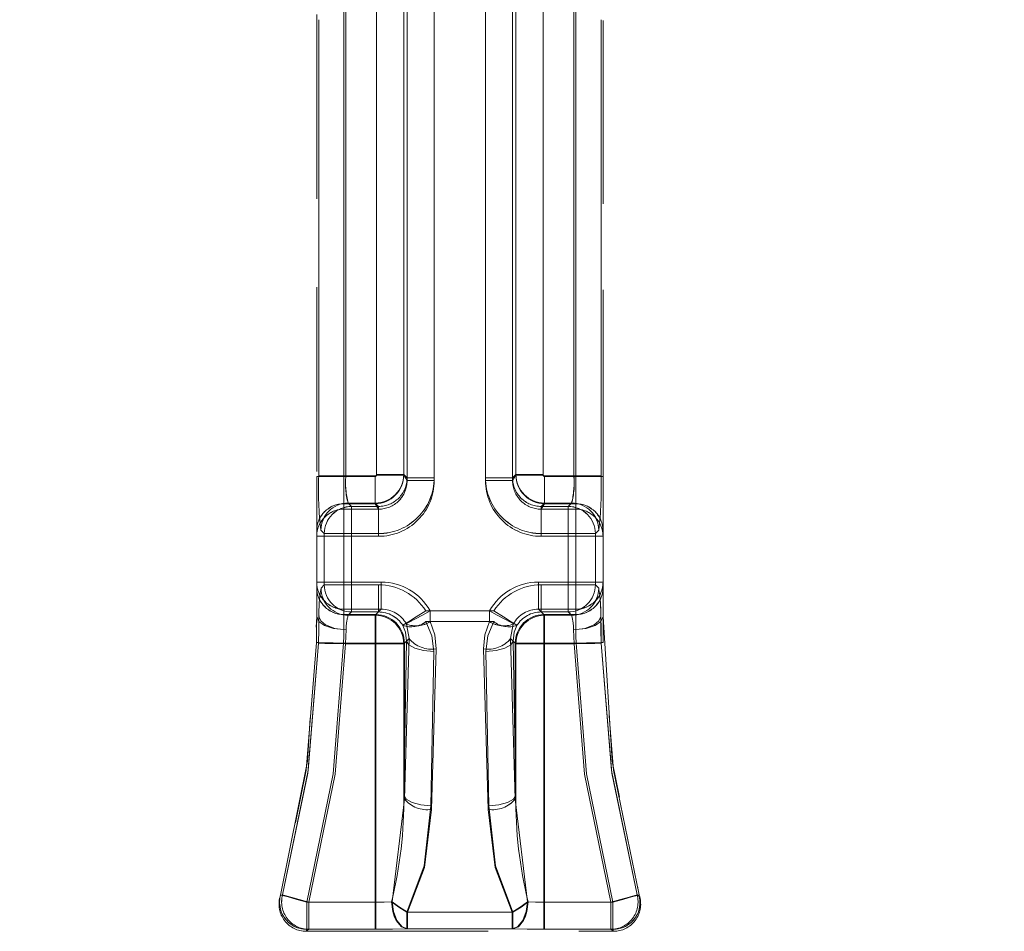
# Model space of a CAD drawing. Units: millimetres. Extents: x 0 to 507, y -3 to 297.
# Drawn here: x 208 to 215, y 249 to 256 of the extents above; entities that cross this region are included whole.
import ezdxf

# ---------------------------------------------------------------- set-up
doc = ezdxf.new("R2010")
doc.units = ezdxf.units.MM
doc.linetypes.add('HIDDEN', pattern=[1.905, 1.27, -0.635])
doc.linetypes.add('PHANTOM', pattern=[12.7, 6.35, -1.27, 1.27, -1.27, 1.27, -1.27])
doc.layers.add('FORMAT', color=7, linetype='Continuous')
doc.styles.add('SLDTEXTSTYLE3', font='TXT', dxfattribs={"width": 0.75})
doc.dimstyles.new('SLDDIMSTYLE0', dxfattribs={"dimtxt": 3, "dimasz": 3, "dimexe": 0, "dimexo": 0.0625, "dimgap": 0.75, "dimtad": 2, "dimlfac": 5, "dimrnd": 1e-09, "dimzin": 12, "dimdsep": 46, "dimtxsty": 'SLDTEXTSTYLE3', "dimsah": 1, "dimcen": 0.09, "dimadec": 0, "dimazin": 3, "dimtfac": 1, "dimtofl": 0, "dimtmove": 0, "dimatfit": 3, "dimfxl": 0, "dimfrac": 2, "dimtolj": 1, "dimtzin": 12, "dimarcsym": 0})

# ---------------------------------------------------------------- blocks, each defined once
blk = doc.blocks.new('_D_11')
at = {"layer": 'FORMAT'}
for p, q in [((60.9116, 251.8815), (60.9116, 276.1334)), ((260.9116, 258.4621), (260.9116, 276.1334)), ((60.9116, 275.1334), (260.9116, 275.1334))]:
    blk.add_line(p, q, dxfattribs=at)
for points in [[(60.9116, 275.1334), (63.9116, 274.3834), (63.9116, 275.8834)], [(260.9116, 275.1334), (257.9116, 275.8834), (257.9116, 274.3834)]]:
    blk.add_solid(points, dxfattribs=at)
at = {"layer": 'FORMAT', "insert": (154.7406, 279.0006, 0.02), "char_height": 3, "attachment_point": 1, "style": 'SLDTEXTSTYLE3'}
blk.add_mtext('1000', dxfattribs=at)

msp = doc.modelspace()

# ---------------------------------------------------------------- linework, layer by layer
at = {"color": 7, "linetype": 'PHANTOM', "lineweight": 0}
for p, q in [((210.4429, 257.9849), (210.4429, 252.493)), ((210.4429, 252.5118), (210.4429, 257.9849)), ((210.443, 252.5118), (210.443, 257.9849)), ((210.443, 257.9849), (210.443, 252.493)), ((210.6327, 252.493), (210.6327, 257.9849)), ((210.6327, 252.5118), (210.6327, 257.9849)), ((210.6328, 257.9849), (210.6328, 252.5118)), ((210.6328, 257.9849), (210.6328, 252.493)), ((210.9904, 257.9849), (210.9904, 252.493)), ((210.9904, 257.9849), (210.9904, 252.5118)), ((210.9904, 252.5118), (210.9904, 257.9849)), ((210.9904, 252.493), (210.9904, 257.9849)), ((211.1802, 257.9849), (211.1802, 252.493)), ((211.1802, 252.5118), (211.1802, 257.9849)), ((211.1803, 252.5118), (211.1803, 257.9849)), ((211.1803, 257.9849), (211.1803, 252.493)), ((210.2297, 252.5305), (210.2297, 257.9136)), ((210.2297, 252.5352), (210.2297, 257.9136)), ((210.2297, 252.5352), (210.2297, 257.9136)), ((210.2297, 252.5305), (210.2297, 257.9136)), ((210.4195, 252.5305), (210.4195, 257.9136)), ((210.4195, 257.9136), (210.4195, 252.5352)), ((210.4196, 257.9136), (210.4196, 252.5352)), ((210.4196, 252.5305), (210.4196, 257.9136)), ((211.2036, 252.5305), (211.2036, 257.9136)), ((211.2036, 257.9136), (211.2036, 252.5352)), ((211.2037, 257.9136), (211.2037, 252.5352)), ((211.2037, 252.5305), (211.2037, 257.9136)), ((211.3934, 252.5305), (211.3934, 257.9136)), ((211.3934, 252.5352), (211.3934, 257.9136)), ((211.3935, 252.5352), (211.3935, 257.9136)), ((211.3935, 252.5305), (211.3935, 257.9136)), ((210.0016, 255.9833), (210.0016, 252.5205)), ((210.0016, 255.9833), (210.0016, 252.5205)), ((210.0153, 255.9833), (210.0153, 252.5252)), ((210.0153, 255.9833), (210.0153, 252.5252)), ((211.6078, 255.9833), (211.6078, 252.5252)), ((211.6079, 255.9833), (211.6079, 252.5252)), ((211.6216, 255.9833), (211.6216, 252.5205)), ((211.6216, 255.9833), (211.6216, 252.5205)), ((209.8255, 252.5252), (209.8255, 255.7112)), ((209.8255, 252.5252), (209.8255, 255.7112)), ((211.7977, 252.5252), (211.7977, 255.7112)), ((211.7977, 252.5252), (211.7977, 255.7112)), ((210.0016, 252.5205), (209.8116, 252.5205)), ((209.8116, 252.5205), (210.0016, 252.5205)), ((210.0153, 252.5252), (209.8255, 252.5252)), ((209.8255, 252.5252), (210.0153, 252.5252)), ((210.0016, 252.331), (210.0016, 252.5205)), ((210.0016, 252.5205), (210.2197, 252.5205)), ((210.0016, 252.5205), (210.0016, 252.331)), ((210.0016, 252.5205), (210.2198, 252.5205)), ((210.0153, 252.5252), (210.2197, 252.5252)), ((210.0153, 252.5252), (210.2197, 252.5252)), ((210.2197, 252.3354), (210.2197, 252.5252)), ((210.2197, 252.5252), (210.2197, 252.3354)), ((210.2197, 252.5205), (210.2197, 252.331)), ((210.2198, 252.331), (210.2198, 252.5205)), ((210.2297, 252.5352), (210.4195, 252.5352)), ((210.4196, 252.5352), (210.2297, 252.5352)), ((210.4195, 252.5305), (210.2297, 252.5305)), ((210.2297, 252.5305), (210.4196, 252.5305)), ((210.4195, 252.5352), (210.4429, 252.5118)), ((210.4429, 252.493), (210.4195, 252.5305)), ((210.4196, 252.5352), (210.443, 252.5118)), ((210.443, 252.493), (210.4196, 252.5305)), ((210.6327, 252.5118), (210.4429, 252.5118)), ((210.6327, 252.493), (210.4429, 252.493)), ((210.443, 252.5118), (210.6328, 252.5118)), ((210.6328, 252.493), (210.443, 252.493)), ((211.1802, 252.5118), (210.9904, 252.5118)), ((210.9904, 252.5118), (211.1803, 252.5118)), ((210.9904, 252.493), (211.1802, 252.493)), ((210.9904, 252.493), (211.1803, 252.493)), ((211.2036, 252.5352), (211.1802, 252.5118)), ((211.1802, 252.493), (211.2036, 252.5305)), ((211.2037, 252.5352), (211.1803, 252.5118)), ((211.1803, 252.493), (211.2037, 252.5305)), ((211.2036, 252.5352), (211.3934, 252.5352)), ((211.3934, 252.5305), (211.2036, 252.5305)), ((211.3935, 252.5352), (211.2037, 252.5352)), ((211.2037, 252.5305), (211.3935, 252.5305)), ((211.6078, 252.5252), (211.4034, 252.5252)), ((211.4034, 252.5252), (211.4034, 252.3354)), ((211.4034, 252.331), (211.4034, 252.5205)), ((211.6216, 252.5205), (211.4034, 252.5205)), ((211.4035, 252.3354), (211.4035, 252.5252)), ((211.6079, 252.5252), (211.4035, 252.5252)), ((211.6216, 252.5205), (211.4035, 252.5205)), ((211.4035, 252.5205), (211.4035, 252.331)), ((211.7977, 252.5252), (211.6078, 252.5252)), ((211.6079, 252.5252), (211.7977, 252.5252)), ((211.6216, 252.5205), (211.6216, 252.331)), ((211.8116, 252.5205), (211.6216, 252.5205)), ((211.6216, 252.5205), (211.8116, 252.5205)), ((211.6216, 252.331), (211.6216, 252.5205)), ((210.0016, 252.2928), (210.0016, 252.331)), ((210.0016, 252.331), (210.2197, 252.331)), ((210.0016, 252.2928), (210.0016, 252.331)), ((210.0016, 252.331), (210.2198, 252.331)), ((210.0016, 252.2928), (210.0016, 252.1032)), ((210.2436, 252.2928), (210.0016, 252.2928)), ((210.0016, 252.1032), (210.0016, 252.2928)), ((210.0016, 252.2928), (210.2436, 252.2928)), ((210.0311, 252.3354), (210.0546, 252.312)), ((210.0311, 252.3354), (210.2197, 252.3354)), ((210.0546, 252.312), (210.0312, 252.3354)), ((210.2197, 252.3354), (210.0312, 252.3354)), ((210.0546, 252.1222), (210.0546, 252.312)), ((210.0546, 252.312), (210.2431, 252.312)), ((210.2432, 252.312), (210.0546, 252.312)), ((210.0546, 252.312), (210.0546, 252.1222)), ((210.2197, 252.3354), (210.2431, 252.312)), ((210.2432, 252.312), (210.2197, 252.3354)), ((210.2436, 252.2928), (210.2197, 252.331)), ((210.2198, 252.331), (210.2436, 252.2928)), ((210.2431, 252.1222), (210.2431, 252.312)), ((210.2432, 252.1222), (210.2432, 252.312)), ((210.2436, 252.2928), (210.2436, 252.1032)), ((210.2436, 252.2928), (210.2436, 252.1032)), ((211.4034, 252.331), (211.3796, 252.2928)), ((211.3796, 252.2928), (211.4035, 252.331)), ((211.6216, 252.2928), (211.3796, 252.2928)), ((211.3796, 252.2928), (211.3796, 252.1032)), ((211.3796, 252.2928), (211.3796, 252.1032)), ((211.3796, 252.2928), (211.6216, 252.2928)), ((211.38, 252.312), (211.4034, 252.3354)), ((211.38, 252.312), (211.5686, 252.312)), ((211.38, 252.1222), (211.38, 252.312)), ((211.4035, 252.3354), (211.3801, 252.312)), ((211.3801, 252.1222), (211.3801, 252.312)), ((211.5686, 252.312), (211.3801, 252.312)), ((211.4034, 252.3354), (211.592, 252.3354)), ((211.6216, 252.331), (211.4034, 252.331)), ((211.592, 252.3354), (211.4035, 252.3354)), ((211.6216, 252.331), (211.4035, 252.331)), ((211.5686, 252.312), (211.592, 252.3354)), ((211.592, 252.3354), (211.5686, 252.312)), ((211.5686, 252.312), (211.5686, 252.1222)), ((211.5686, 252.1222), (211.5686, 252.312)), ((211.6216, 252.2928), (211.6216, 252.331)), ((211.6216, 252.2928), (211.6216, 252.331)), ((211.6216, 252.1032), (211.6216, 252.2928)), ((211.6216, 252.2928), (211.6216, 252.1032)), ((210.0016, 252.1032), (209.8116, 252.1032)), ((209.8116, 252.1032), (210.0016, 252.1032)), ((209.8648, 252.1222), (209.8413, 252.1456)), ((209.8648, 252.1222), (209.8414, 252.1456)), ((209.8648, 252.1222), (210.0546, 252.1222)), ((209.8648, 251.7645), (209.8648, 252.1222)), ((210.0546, 252.1222), (209.8648, 252.1222)), ((209.8648, 251.7645), (209.8648, 252.1222)), ((210.0016, 251.7834), (210.0016, 252.1032)), ((210.0016, 252.1032), (210.2436, 252.1032)), ((210.0016, 252.1032), (210.0016, 251.7834)), ((210.2436, 252.1032), (210.0016, 252.1032)), ((210.0546, 251.7645), (210.0546, 252.1222)), ((210.0546, 252.1222), (210.2431, 252.1222)), ((210.0546, 252.1222), (210.0546, 251.7645)), ((210.2432, 252.1222), (210.0546, 252.1222)), ((211.3796, 252.1032), (211.6216, 252.1032)), ((211.6216, 252.1032), (211.3796, 252.1032)), ((211.38, 252.1222), (211.5686, 252.1222)), ((211.5686, 252.1222), (211.3801, 252.1222)), ((211.5686, 252.1222), (211.7584, 252.1222)), ((211.5686, 252.1222), (211.5686, 251.7645)), ((211.5686, 251.7645), (211.5686, 252.1222)), ((211.7584, 252.1222), (211.5686, 252.1222)), ((211.6216, 252.1032), (211.6216, 251.7834)), ((211.8116, 252.1032), (211.6216, 252.1032)), ((211.6216, 251.7834), (211.6216, 252.1032)), ((211.6216, 252.1032), (211.8116, 252.1032)), ((211.7584, 252.1222), (211.7818, 252.1456)), ((211.7584, 252.1222), (211.7819, 252.1456)), ((211.7584, 251.7645), (211.7584, 252.1222)), ((211.7584, 251.7645), (211.7584, 252.1222)), ((209.8116, 251.7834), (210.0016, 251.7834)), ((210.0016, 251.7834), (209.8116, 251.7834)), ((209.8417, 251.7415), (209.8648, 251.7645)), ((209.8418, 251.7415), (209.8648, 251.7645)), ((210.0546, 251.7645), (209.8648, 251.7645)), ((209.8648, 251.7645), (210.0546, 251.7645)), ((210.2626, 251.7834), (210.0016, 251.7834)), ((210.0016, 251.7834), (210.0016, 251.5939)), ((210.0016, 251.5939), (210.0016, 251.7834)), ((210.0016, 251.7834), (210.2627, 251.7834)), ((210.0546, 251.5747), (210.0546, 251.7645)), ((210.2431, 251.7645), (210.0546, 251.7645)), ((210.0546, 251.7645), (210.2432, 251.7645)), ((210.0546, 251.7645), (210.0546, 251.5747)), ((210.2431, 251.7645), (210.2431, 251.5747)), ((210.2432, 251.5747), (210.2432, 251.7645)), ((210.2626, 251.5939), (210.2626, 251.7834)), ((210.2627, 251.7834), (210.2627, 251.5939)), ((211.6216, 251.7834), (211.3605, 251.7834)), ((211.3605, 251.7834), (211.3605, 251.5939)), ((211.3606, 251.5939), (211.3606, 251.7834)), ((211.3606, 251.7834), (211.6216, 251.7834)), ((211.38, 251.5747), (211.38, 251.7645)), ((211.5686, 251.7645), (211.38, 251.7645)), ((211.3801, 251.7645), (211.5686, 251.7645)), ((211.3801, 251.7645), (211.3801, 251.5747)), ((211.5686, 251.7645), (211.5686, 251.5747)), ((211.7584, 251.7645), (211.5686, 251.7645)), ((211.5686, 251.5747), (211.5686, 251.7645)), ((211.5686, 251.7645), (211.7584, 251.7645)), ((211.6216, 251.5939), (211.6216, 251.7834)), ((211.6216, 251.7834), (211.8116, 251.7834)), ((211.8116, 251.7834), (211.6216, 251.7834)), ((211.6216, 251.7834), (211.6216, 251.5939)), ((211.7814, 251.7415), (211.7584, 251.7645)), ((211.7814, 251.7415), (211.7584, 251.7645)), ((210.0016, 251.5939), (210.2626, 251.5939)), ((210.0016, 251.5563), (210.0016, 251.5939)), ((210.0016, 251.5939), (210.0016, 251.5563)), ((210.0016, 251.5939), (210.2627, 251.5939)), ((210.0016, 251.5563), (210.2251, 251.5563)), ((210.0016, 251.4525), (210.0016, 251.5563)), ((210.0016, 251.5563), (210.0016, 251.4525)), ((210.2251, 251.5563), (210.0016, 251.5563)), ((210.0546, 251.5747), (210.0316, 251.5517)), ((210.0316, 251.5517), (210.0546, 251.5747)), ((210.2201, 251.5517), (210.0316, 251.5517)), ((210.0316, 251.5517), (210.2202, 251.5517)), ((210.2431, 251.5747), (210.0546, 251.5747)), ((210.0546, 251.5747), (210.2432, 251.5747)), ((210.2201, 251.5517), (210.2431, 251.5747)), ((210.2201, 251.3519), (210.2201, 251.5517)), ((210.2202, 251.5517), (210.2432, 251.5747)), ((210.2202, 251.5517), (210.2202, 251.3519)), ((210.2626, 251.5939), (210.2251, 251.5563)), ((210.2627, 251.5939), (210.2251, 251.5563)), ((210.2251, 251.5563), (210.2251, 251.3568)), ((210.2251, 251.3568), (210.2251, 251.5563)), ((211.0501, 251.5823), (210.573, 251.5823)), ((210.5731, 251.5823), (211.0502, 251.5823)), ((211.0197, 251.5823), (210.6034, 251.5823)), ((210.6034, 251.5823), (210.605, 251.5073)), ((210.6051, 251.5073), (210.6035, 251.5823)), ((210.6035, 251.5823), (211.0197, 251.5823)), ((211.0181, 251.5073), (211.0197, 251.5823)), ((211.6216, 251.5939), (211.3605, 251.5939)), ((211.3605, 251.5939), (211.3981, 251.5563)), ((211.3606, 251.5939), (211.3981, 251.5563)), ((211.6216, 251.5939), (211.3606, 251.5939)), ((211.403, 251.5517), (211.38, 251.5747)), ((211.5686, 251.5747), (211.38, 251.5747)), ((211.3801, 251.5747), (211.5686, 251.5747)), ((211.4031, 251.5517), (211.3801, 251.5747)), ((211.3981, 251.5563), (211.6216, 251.5563)), ((211.3981, 251.3568), (211.3981, 251.5563)), ((211.3981, 251.5563), (211.3981, 251.3568)), ((211.6216, 251.5563), (211.3981, 251.5563)), ((211.403, 251.5517), (211.403, 251.3519)), ((211.5916, 251.5517), (211.403, 251.5517)), ((211.4031, 251.5517), (211.5916, 251.5517)), ((211.4031, 251.3519), (211.4031, 251.5517)), ((211.5916, 251.5517), (211.5686, 251.5747)), ((211.5686, 251.5747), (211.5916, 251.5517)), ((211.6216, 251.5939), (211.6216, 251.5563)), ((211.6216, 251.5563), (211.6216, 251.5939)), ((211.6216, 251.5563), (211.6216, 251.4525)), ((211.6216, 251.4525), (211.6216, 251.5563)), ((210.4134, 251.4798), (210.4124, 251.4814)), ((210.4134, 251.4798), (210.4125, 251.4814)), ((210.4377, 251.4911), (210.4385, 251.4895)), ((210.4386, 251.4895), (210.4378, 251.4911)), ((210.4385, 251.4895), (210.4567, 251.3889)), ((210.4567, 251.3889), (210.4386, 251.4895)), ((211.0483, 251.5073), (210.5749, 251.5073)), ((210.5749, 251.5073), (211.0483, 251.5073)), ((210.605, 251.5073), (211.0181, 251.5073)), ((211.0182, 251.5073), (210.6051, 251.5073)), ((211.1665, 251.3889), (211.1846, 251.4895)), ((211.1847, 251.4895), (211.1665, 251.3889)), ((211.1846, 251.4895), (211.1854, 251.4911)), ((211.1854, 251.4911), (211.1847, 251.4895)), ((211.2098, 251.4798), (211.2107, 251.4814)), ((211.2098, 251.4798), (211.2107, 251.4814)), ((210.2251, 251.3568), (209.9994, 251.3568)), ((209.9995, 251.3568), (210.2251, 251.3568)), ((210.2201, 251.3519), (210.013, 251.3519)), ((210.2202, 251.3519), (210.0131, 251.3519)), ((210.2201, 249.547), (210.2201, 251.3519)), ((210.4199, 251.3519), (210.2201, 251.3519)), ((210.42, 251.3519), (210.2202, 251.3519)), ((210.2202, 249.547), (210.2202, 251.3519)), ((210.4246, 251.3568), (210.2251, 251.3568)), ((210.2251, 249.547), (210.2251, 251.3568)), ((210.2251, 251.3568), (210.2251, 249.547)), ((210.4246, 251.3568), (210.2251, 251.3568)), ((210.4199, 250.2924), (210.4392, 251.3711)), ((210.4199, 251.3519), (210.4392, 251.3711)), ((210.4199, 250.2924), (210.4199, 251.3519)), ((210.4392, 251.3711), (210.42, 250.2924)), ((210.4392, 251.3711), (210.42, 251.3519)), ((210.42, 251.3519), (210.42, 250.2924)), ((210.4567, 251.3889), (210.4246, 250.2675)), ((210.4567, 251.3889), (210.4246, 251.3568)), ((210.4246, 250.2675), (210.4567, 251.3889)), ((210.4246, 251.3568), (210.4567, 251.3889)), ((210.4246, 250.2675), (210.4246, 251.3568)), ((210.4246, 250.2675), (210.4246, 251.3568)), ((211.1986, 250.2675), (211.1665, 251.3889)), ((211.1986, 251.3568), (211.1665, 251.3889)), ((211.1665, 251.3889), (211.1986, 250.2675)), ((211.1665, 251.3889), (211.1986, 251.3568)), ((211.1839, 251.3711), (211.2032, 250.2924)), ((211.1839, 251.3711), (211.2032, 251.3519)), ((211.2033, 250.2924), (211.184, 251.3711)), ((211.2033, 251.3519), (211.184, 251.3711)), ((211.1986, 250.2675), (211.1986, 251.3568)), ((211.1986, 251.3568), (211.3981, 251.3568)), ((211.1986, 251.3568), (211.3981, 251.3568)), ((211.1986, 250.2675), (211.1986, 251.3568)), ((211.2032, 251.3519), (211.403, 251.3519)), ((211.2032, 251.3519), (211.2032, 250.2924)), ((211.2033, 250.2924), (211.2033, 251.3519)), ((211.2033, 251.3519), (211.4031, 251.3519)), ((211.3981, 251.3568), (211.3981, 249.547)), ((211.6237, 251.3568), (211.3981, 251.3568)), ((211.3981, 249.547), (211.3981, 251.3568)), ((211.3981, 251.3568), (211.6237, 251.3568)), ((211.403, 249.547), (211.403, 251.3519)), ((211.403, 251.3519), (211.6101, 251.3519)), ((211.4031, 249.547), (211.4031, 251.3519)), ((211.4031, 251.3519), (211.6101, 251.3519)), ((210.629, 251.2992), (210.6097, 250.2205)), ((210.6098, 250.2205), (210.6291, 251.2992)), ((210.6141, 250.1956), (210.6462, 251.317)), ((210.6463, 251.317), (210.6142, 250.1956)), ((210.9769, 251.317), (211.009, 250.1956)), ((211.0091, 250.1956), (210.977, 251.317)), ((211.0134, 250.2205), (210.9941, 251.2992)), ((210.9942, 251.2992), (211.0135, 250.2205)), ((210.4246, 250.2675), (210.3389, 249.5501)), ((210.4246, 250.2675), (210.3389, 249.5501)), ((211.1986, 250.2675), (211.2843, 249.5501)), ((211.1986, 250.2675), (211.2843, 249.5501)), ((209.7421, 249.547), (210.2251, 249.547)), ((209.7421, 249.3572), (209.7421, 249.547)), ((209.7422, 249.547), (209.7422, 249.3572)), ((209.7422, 249.547), (210.2251, 249.547)), ((209.7564, 249.547), (209.7564, 249.3572)), ((209.7564, 249.547), (210.2201, 249.547)), ((209.7565, 249.547), (210.2202, 249.547)), ((209.7565, 249.547), (209.7565, 249.3572)), ((210.2201, 249.547), (210.2201, 249.3572)), ((210.2202, 249.3572), (210.2202, 249.547)), ((210.2251, 249.3572), (210.2251, 249.547)), ((210.2251, 249.547), (210.2251, 249.3572)), ((211.3981, 249.547), (211.3981, 249.3572)), ((211.881, 249.547), (211.3981, 249.547)), ((211.3981, 249.3572), (211.3981, 249.547)), ((211.881, 249.547), (211.3981, 249.547)), ((211.403, 249.3572), (211.403, 249.547)), ((211.8667, 249.547), (211.403, 249.547)), ((211.4031, 249.547), (211.4031, 249.3572)), ((211.8668, 249.547), (211.4031, 249.547)), ((211.8667, 249.547), (211.8667, 249.3572)), ((211.8668, 249.547), (211.8668, 249.3572)), ((211.881, 249.547), (211.881, 249.3572)), ((211.881, 249.3572), (211.881, 249.547)), ((212.0678, 249.5845), (212.0496, 249.5978)), ((210.442, 249.3603), (210.442, 249.4781)), ((210.442, 249.4781), (211.1811, 249.4781)), ((211.1812, 249.4781), (210.4421, 249.4781)), ((210.4421, 249.4781), (210.4421, 249.3603)), ((211.1761, 249.4781), (210.447, 249.4781)), ((210.447, 249.4781), (210.447, 249.3603)), ((210.447, 249.3603), (210.447, 249.4781)), ((210.447, 249.4781), (211.1762, 249.4781)), ((211.1761, 249.3603), (211.1761, 249.4781)), ((211.1762, 249.4781), (211.1762, 249.3603)), ((211.1811, 249.4781), (211.1811, 249.3603)), ((211.1812, 249.3603), (211.1812, 249.4781)), ((209.7381, 249.3433), (209.7564, 249.3572)), ((209.7565, 249.3572), (209.7381, 249.3433)), ((209.7383, 249.3433), (209.7421, 249.3572)), ((210.2251, 249.3572), (209.7421, 249.3572)), ((209.7422, 249.3572), (210.2251, 249.3572)), ((209.7564, 249.3572), (210.2201, 249.3572)), ((210.2202, 249.3572), (209.7565, 249.3572)), ((210.442, 249.3603), (211.1811, 249.3603)), ((211.1812, 249.3603), (210.4421, 249.3603)), ((210.447, 249.3603), (211.1761, 249.3603)), ((211.1762, 249.3603), (210.447, 249.3603)), ((211.881, 249.3572), (211.3981, 249.3572)), ((211.3981, 249.3572), (211.881, 249.3572)), ((211.403, 249.3572), (211.8667, 249.3572)), ((211.8668, 249.3572), (211.4031, 249.3572)), ((211.8667, 249.3572), (211.885, 249.3433)), ((211.8849, 249.3433), (211.881, 249.3572)), ((211.8849, 249.3433), (211.881, 249.3572))]:
    msp.add_line(p, q, dxfattribs=at)
at = {"color": 7, "linetype": 'HIDDEN', "lineweight": 0}
for p, q in [((209.8116, 255.7486), (209.8116, 252.5205)), ((211.8116, 252.5205), (211.8116, 255.7486)), ((209.8116, 252.5555), (209.8116, 255.7083)), ((211.8116, 252.5555), (211.8116, 255.7083)), ((209.8116, 252.5205), (209.8116, 252.1414)), ((211.8116, 252.5205), (211.8116, 252.1414)), ((209.8116, 252.1414), (209.8116, 252.1032)), ((209.8116, 251.7809), (209.8116, 252.1064)), ((209.8116, 252.1032), (209.8116, 251.7834)), ((211.8116, 252.1414), (211.8116, 252.1032)), ((211.8116, 251.7809), (211.8116, 252.1064)), ((211.8116, 251.7834), (211.8116, 252.1032)), ((209.8116, 251.7834), (209.8116, 251.7459)), ((209.8116, 251.7459), (209.8116, 251.5433)), ((211.8116, 251.7834), (211.8116, 251.7459)), ((211.8116, 251.7459), (211.8116, 251.5433)), ((209.5554, 249.5849), (209.5553, 249.5845)), ((209.5591, 249.598), (209.5567, 249.5894)), ((212.064, 249.598), (212.0663, 249.5897)), ((212.0715, 249.4977), (212.0659, 249.5912)), ((212.0677, 249.5849), (212.0678, 249.5845)), ((209.7383, 249.3433), (211.8849, 249.3433))]:
    msp.add_line(p, q, dxfattribs=at)
at = {"color": 7, "linetype": 'HIDDEN', "lineweight": 0, "flags": 128}
for points in [[(209.5554, 249.5849), (209.7465, 250.5312), (209.8116, 251.5433)], [(209.8116, 251.5433), (209.8111, 251.4551), (209.8095, 251.3612)], [(210.0175, 251.4501), (209.9384, 251.46), (209.8737, 251.485), (209.8408, 251.5125), (209.8276, 251.5433)], [(210.573, 251.5823), (210.507, 251.5408), (210.4526, 251.5066), (210.4244, 251.4889), (210.4124, 251.4814)], [(210.4377, 251.4911), (210.458, 251.5022), (210.5028, 251.5269), (210.5504, 251.553), (210.6034, 251.5823)], [(211.1854, 251.4911), (211.1651, 251.5022), (211.1204, 251.5269), (211.0728, 251.553), (211.0197, 251.5823)], [(211.0501, 251.5823), (211.1161, 251.5408), (211.1705, 251.5066), (211.1987, 251.4889), (211.2107, 251.4814)], [(211.6057, 251.4501), (211.6847, 251.46), (211.7495, 251.485), (211.7823, 251.5125), (211.7955, 251.5433)], [(211.8136, 251.3612), (211.8121, 251.4551), (211.8116, 251.5433)], [(211.8116, 251.5433), (211.8766, 250.5312), (212.0677, 249.5849)], [(209.8095, 251.3612), (209.7382, 250.4698), (209.5591, 249.598)], [(210.013, 251.3519), (209.9343, 251.3537), (209.8696, 251.3552), (209.8367, 251.356), (209.8233, 251.3563)], [(211.6101, 251.3519), (211.6888, 251.3537), (211.7535, 251.3552), (211.7864, 251.356), (211.7998, 251.3563)], [(212.064, 249.598), (211.8849, 250.4698), (211.8136, 251.3612)]]:
    msp.add_lwpolyline(points, dxfattribs=at)
at = {"color": 7, "linetype": 'PHANTOM', "lineweight": 0, "flags": 128}
for points in [[(209.8116, 251.5433), (209.826, 251.5086), (209.8672, 251.4791), (209.9289, 251.4594), (210.0016, 251.4525)], [(209.8233, 251.3563), (209.8255, 251.453), (209.8276, 251.5433)], [(209.8233, 251.3563), (209.8256, 251.453), (209.8277, 251.5433)], [(211.6216, 251.4525), (211.6943, 251.4594), (211.7559, 251.4791), (211.7971, 251.5086), (211.8116, 251.5433)], [(211.7998, 251.3563), (211.7976, 251.453), (211.7955, 251.5433)], [(211.7999, 251.3563), (211.7977, 251.453), (211.7955, 251.5433)], [(210.4392, 251.3711), (210.432, 251.4341), (210.4134, 251.4798)], [(210.4134, 251.4798), (210.432, 251.4341), (210.4392, 251.3711)], [(210.5749, 251.5073), (210.6162, 251.4074), (210.629, 251.2992)], [(210.6291, 251.2992), (210.6163, 251.4074), (210.5749, 251.5073)], [(210.6462, 251.317), (210.6372, 251.4152), (210.605, 251.5073)], [(210.6051, 251.5073), (210.6372, 251.4152), (210.6463, 251.317)], [(211.0181, 251.5073), (210.986, 251.4152), (210.9769, 251.317)], [(210.977, 251.317), (210.986, 251.4152), (211.0182, 251.5073)], [(210.9941, 251.2992), (211.0069, 251.4074), (211.0483, 251.5073)], [(211.0483, 251.5073), (211.007, 251.4074), (210.9942, 251.2992)], [(211.2098, 251.4798), (211.1911, 251.4341), (211.1839, 251.3711)], [(211.184, 251.3711), (211.1912, 251.4341), (211.2098, 251.4798)], [(209.9994, 251.3568), (210.001, 251.4052), (210.0016, 251.4525)], [(209.9995, 251.3568), (210.0011, 251.4052), (210.0016, 251.4525)], [(210.0175, 251.4501), (210.0153, 251.4026), (210.013, 251.3519)], [(210.0175, 251.4501), (210.0153, 251.4026), (210.0131, 251.3519)], [(211.6057, 251.4501), (211.6079, 251.4026), (211.6101, 251.3519)], [(211.6057, 251.4501), (211.6079, 251.4026), (211.6101, 251.3519)], [(211.6237, 251.3568), (211.6221, 251.4052), (211.6216, 251.4525)], [(211.6237, 251.3568), (211.6222, 251.4052), (211.6216, 251.4525)], [(209.5735, 249.5978), (209.7519, 250.4676), (209.8233, 251.3563)], [(209.5735, 249.5978), (209.7493, 250.4483), (209.8233, 251.3563)], [(209.7421, 249.547), (209.9263, 250.4436), (209.9994, 251.3568)], [(209.7422, 249.547), (209.9264, 250.4436), (209.9995, 251.3568)], [(210.013, 251.3519), (209.9399, 250.4414), (209.7564, 249.547)], [(210.0131, 251.3519), (209.94, 250.4414), (209.7565, 249.547)], [(209.8095, 251.3612), (209.8239, 251.3608), (209.8651, 251.3599), (209.9268, 251.3585), (209.9994, 251.3568)], [(209.8095, 251.3612), (209.8241, 251.3608), (209.8651, 251.3599), (209.9268, 251.3585), (209.9995, 251.3568)], [(210.629, 251.2992), (210.5581, 251.3055), (210.4974, 251.3213), (210.4558, 251.3443), (210.4392, 251.3711)], [(210.6291, 251.2992), (210.5581, 251.3055), (210.4975, 251.3213), (210.4558, 251.3443), (210.4392, 251.3711)], [(210.9941, 251.2992), (211.065, 251.3055), (211.1257, 251.3213), (211.1674, 251.3443), (211.1839, 251.3711)], [(210.9942, 251.2992), (211.0651, 251.3055), (211.1258, 251.3213), (211.1674, 251.3443), (211.184, 251.3711)], [(211.6101, 251.3519), (211.6832, 250.4414), (211.8667, 249.547)], [(211.6101, 251.3519), (211.6833, 250.4414), (211.8668, 249.547)], [(211.8136, 251.3612), (211.7991, 251.3608), (211.758, 251.3599), (211.6963, 251.3585), (211.6237, 251.3568)], [(211.8137, 251.3612), (211.7992, 251.3608), (211.7581, 251.3599), (211.6964, 251.3585), (211.6237, 251.3568)], [(211.881, 249.547), (211.6968, 250.4436), (211.6237, 251.3568)], [(211.881, 249.547), (211.6968, 250.4436), (211.6237, 251.3568)], [(212.0496, 249.5978), (211.8739, 250.4483), (211.7998, 251.3563)], [(212.0497, 249.5978), (211.8713, 250.4676), (211.7999, 251.3563)], [(210.4199, 250.2924), (210.4365, 250.2656), (210.4781, 250.2426), (210.5388, 250.2268), (210.6097, 250.2205)], [(210.42, 250.2924), (210.4366, 250.2656), (210.4782, 250.2426), (210.5389, 250.2268), (210.6098, 250.2205)], [(211.2032, 250.2924), (211.1866, 250.2656), (211.145, 250.2426), (211.0843, 250.2268), (211.0134, 250.2205)], [(211.2033, 250.2924), (211.1867, 250.2656), (211.145, 250.2426), (211.0844, 250.2268), (211.0135, 250.2205)], [(210.6097, 250.2205), (210.5615, 249.8012), (210.442, 249.4781)], [(210.4421, 249.4781), (210.5616, 249.8012), (210.6098, 250.2205)], [(210.447, 249.4781), (210.564, 249.7903), (210.6141, 250.1956)], [(210.6142, 250.1956), (210.564, 249.7903), (210.447, 249.4781)], [(211.009, 250.1956), (211.0592, 249.7903), (211.1761, 249.4781)], [(211.1762, 249.4781), (211.0592, 249.7903), (211.0091, 250.1956)], [(211.1811, 249.4781), (211.0616, 249.8012), (211.0134, 250.2205)], [(211.0135, 250.2205), (211.0617, 249.8012), (211.1812, 249.4781)], [(209.7421, 249.547), (209.6721, 249.5665), (209.6127, 249.5831), (209.573, 249.5941), (209.5591, 249.598)], [(209.5592, 249.598), (209.5731, 249.5941), (209.6128, 249.5831), (209.6722, 249.5665), (209.7422, 249.547)], [(209.5735, 249.5978), (209.5896, 249.5933), (209.6298, 249.5822), (209.6882, 249.566), (209.7564, 249.547)], [(209.7565, 249.547), (209.6882, 249.566), (209.6299, 249.5822), (209.5897, 249.5933), (209.5735, 249.5978)], [(210.2201, 249.547), (210.2788, 249.5478), (210.3339, 249.5501)], [(210.2202, 249.547), (210.2789, 249.5478), (210.334, 249.5501)], [(210.3389, 249.5501), (210.2838, 249.5478), (210.2251, 249.547)], [(210.2251, 249.547), (210.2838, 249.5478), (210.3389, 249.5501)], [(210.3339, 249.5501), (210.3425, 249.4818), (210.3525, 249.4492), (210.3669, 249.4182), (210.403, 249.3755), (210.442, 249.3603)], [(210.442, 249.4781), (210.3844, 249.5117), (210.3339, 249.5501)], [(210.4421, 249.4781), (210.3845, 249.5117), (210.334, 249.5501)], [(210.334, 249.5501), (210.3426, 249.4817), (210.367, 249.4182), (210.4031, 249.3755), (210.4421, 249.3603)], [(210.447, 249.4781), (210.3894, 249.5117), (210.3389, 249.5501)], [(210.3389, 249.5501), (210.3475, 249.4817), (210.3719, 249.4182), (210.4079, 249.3755), (210.447, 249.3603)], [(210.447, 249.3603), (210.408, 249.3755), (210.3719, 249.4182), (210.3575, 249.4492), (210.3476, 249.4818), (210.3389, 249.5501)], [(210.3389, 249.5501), (210.3894, 249.5117), (210.447, 249.4781)], [(211.2843, 249.5501), (211.2338, 249.5117), (211.1761, 249.4781)], [(211.1761, 249.3603), (211.2152, 249.3755), (211.2513, 249.4182), (211.2657, 249.4492), (211.2756, 249.4818), (211.2843, 249.5501)], [(211.2843, 249.5501), (211.2757, 249.4817), (211.2513, 249.4182), (211.2152, 249.3755), (211.1762, 249.3603)], [(211.1762, 249.4781), (211.2338, 249.5117), (211.2843, 249.5501)], [(211.2892, 249.5501), (211.2806, 249.4817), (211.2562, 249.4182), (211.2201, 249.3755), (211.1811, 249.3603)], [(211.1811, 249.4781), (211.2387, 249.5117), (211.2892, 249.5501)], [(211.1812, 249.4781), (211.2388, 249.5117), (211.2893, 249.5501)], [(211.2893, 249.5501), (211.2806, 249.4818), (211.2707, 249.4492), (211.2563, 249.4182), (211.2202, 249.3755), (211.1812, 249.3603)], [(211.3981, 249.547), (211.3394, 249.5478), (211.2843, 249.5501)], [(211.2843, 249.5501), (211.3394, 249.5478), (211.3981, 249.547)], [(211.403, 249.547), (211.3443, 249.5478), (211.2892, 249.5501)], [(211.4031, 249.547), (211.3444, 249.5478), (211.2893, 249.5501)], [(211.8667, 249.547), (211.9349, 249.566), (211.9933, 249.5822), (212.0335, 249.5933), (212.0496, 249.5978)], [(212.0497, 249.5978), (212.0336, 249.5933), (211.9934, 249.5822), (211.935, 249.566), (211.8668, 249.547)], [(212.064, 249.598), (212.0501, 249.5941), (212.0104, 249.5831), (211.951, 249.5665), (211.881, 249.547)], [(211.881, 249.547), (211.9511, 249.5665), (212.0105, 249.5831), (212.0501, 249.5941), (212.0641, 249.598)], [(210.2201, 249.3572), (210.3363, 249.358), (210.442, 249.3603)], [(210.4421, 249.3603), (210.3364, 249.358), (210.2202, 249.3572)], [(210.447, 249.3603), (210.3413, 249.358), (210.2251, 249.3572)], [(210.2251, 249.3572), (210.3414, 249.358), (210.447, 249.3603)], [(211.3981, 249.3572), (211.2818, 249.358), (211.1761, 249.3603)], [(211.1762, 249.3603), (211.2819, 249.358), (211.3981, 249.3572)], [(211.1811, 249.3603), (211.2868, 249.358), (211.403, 249.3572)], [(211.4031, 249.3572), (211.2868, 249.358), (211.1812, 249.3603)]]:
    msp.add_lwpolyline(points, dxfattribs=at)
at = {"color": 7, "linetype": 'PHANTOM', "lineweight": 0}
for centre, radius, start, end in [((212.2401, 252.436), 2.4163, 177.88361, 186.90289), ((212.2387, 252.4359), 2.4148, 177.88079, 186.9057), ((210.5125, 252.4712), 0.5002, 173.80129, 195.7551), ((210.5968, 252.4782), 0.5834, 175.38188, 194.17451), ((210.2197, 252.5352), 0.00996, 269.84157, 0.16697), ((210.2193, 252.5356), 0.2002, 270.12318, 359.87768), ((210.2193, 252.5356), 0.2002, 270.11637, 359.88449), ((210.2198, 252.5352), 0.00994, 269.70709, 0.30146), ((210.2192, 252.5313), 0.2003, 270.13769, 359.78321), ((210.2197, 252.5304), 0.00993, 269.67833, 0.34731), ((210.2198, 252.5304), 0.00991, 269.63062, 0.46342), ((210.2192, 252.5313), 0.2003, 270.14661, 359.77771), ((210.2436, 252.5113), 0.1993, 269.85586, 0.145), ((210.2432, 252.5116), 0.3895, 269.98116, 0.0195), ((210.2433, 252.5117), 0.3895, 269.98013, 0.01878), ((210.2437, 252.5113), 0.1993, 269.85965, 0.13779), ((210.2435, 252.4925), 0.3893, 270.01243, 0.07285), ((210.2439, 252.4918), 0.199, 269.89453, 0.35204), ((210.2439, 252.4919), 0.1991, 269.92492, 0.32165), ((210.2435, 252.4925), 0.3893, 270.01315, 0.07213), ((211.3799, 252.5117), 0.3895, 179.98122, 270.01987), ((211.3799, 252.5116), 0.3895, 179.9805, 270.01884), ((211.3796, 252.4925), 0.3893, 179.92787, 269.98685), ((211.3797, 252.4925), 0.3893, 179.92715, 269.98757), ((211.3795, 252.5113), 0.1993, 179.86221, 270.14035), ((211.3793, 252.4919), 0.1991, 179.67835, 270.07508), ((211.3796, 252.5113), 0.1993, 179.855, 270.14414), ((211.3793, 252.4918), 0.199, 179.64796, 270.10547), ((211.4038, 252.5356), 0.2002, 180.11551, 269.88363), ((211.4039, 252.5313), 0.2003, 180.22229, 269.85339), ((211.4039, 252.5356), 0.2002, 180.12232, 269.88025), ((211.404, 252.5313), 0.2003, 180.21679, 269.86231), ((211.4034, 252.5352), 0.00994, 179.69854, 270.29291), ((211.4034, 252.5304), 0.00991, 179.53658, 270.36938), ((211.4035, 252.5352), 0.00996, 179.83314, 270.22664), ((211.4034, 252.5304), 0.00993, 179.65269, 270.32167), ((211.0264, 252.4782), 0.5834, 345.82549, 4.61812), ((211.1101, 252.4713), 0.5007, 344.25327, 6.1832), ((209.3845, 252.4359), 2.4148, 353.0943, 2.11921), ((209.3831, 252.436), 2.4163, 353.09711, 2.11639), ((210.0013, 252.1412), 0.1898, 89.92999, 179.93144), ((210.0014, 252.1412), 0.1898, 89.93206, 179.92577), ((210.0013, 252.103), 0.1898, 89.92999, 179.93144), ((210.0014, 252.103), 0.1898, 89.93206, 179.92577), ((210.0316, 252.1451), 0.1903, 90.12705, 179.87025), ((210.0316, 252.1451), 0.1903, 90.13066, 179.87024), ((210.055, 252.1217), 0.1902, 90.12349, 179.87696), ((210.0551, 252.1217), 0.1903, 90.12705, 179.8698), ((211.5681, 252.1217), 0.1903, 0.13021, 89.86934), ((211.5682, 252.1217), 0.1902, 0.12304, 89.87651), ((211.5915, 252.1451), 0.1903, 0.12976, 89.86934), ((211.5916, 252.1451), 0.1903, 0.12975, 89.87295), ((211.6218, 252.1412), 0.1898, 0.07423, 90.06794), ((211.6219, 252.1412), 0.1898, 0.06856, 90.07001), ((211.6218, 252.103), 0.1898, 0.07423, 90.06794), ((211.6219, 252.103), 0.1898, 0.06856, 90.07001), ((210.0013, 251.7837), 0.1898, 180.06875, 270.06937), ((210.0014, 251.7837), 0.1898, 180.07441, 270.0673), ((210.0013, 251.7461), 0.1898, 180.06856, 270.07001), ((210.0014, 251.7461), 0.1898, 180.07423, 270.06794), ((210.8506, 251.5702), 1.0233, 170.36247, 181.5034), ((210.8507, 251.5702), 1.0233, 170.36247, 181.5034), ((210.032, 251.7419), 0.1903, 180.1302, 269.87295), ((210.0321, 251.7419), 0.1903, 180.13021, 269.86934), ((210.055, 251.7649), 0.1902, 180.12259, 269.87651), ((210.0551, 251.7649), 0.1903, 180.12975, 269.87295), ((210.2432, 251.375), 0.3895, 32.14789, 90.01854), ((210.2433, 251.375), 0.3895, 32.15076, 90.01742), ((210.2629, 251.3947), 0.3887, 28.84571, 90.04923), ((210.263, 251.3947), 0.3887, 28.84571, 90.04923), ((211.3602, 251.3947), 0.3887, 89.95077, 151.15429), ((211.3602, 251.3947), 0.3887, 89.95077, 151.15429), ((211.3799, 251.375), 0.3895, 89.98258, 147.84924), ((211.3799, 251.375), 0.3895, 89.98146, 147.85211), ((211.5681, 251.7649), 0.1903, 270.13066, 359.87024), ((211.5682, 251.7649), 0.1902, 270.12349, 359.87741), ((211.5911, 251.7419), 0.1903, 270.13066, 359.86979), ((211.5912, 251.7419), 0.1903, 270.12705, 359.8698), ((211.6218, 251.7837), 0.1898, 269.9327, 359.92559), ((211.6219, 251.7837), 0.1898, 269.93063, 359.93125), ((211.6218, 251.7461), 0.1898, 269.93206, 359.92577), ((211.6219, 251.7461), 0.1898, 269.92999, 359.93144), ((210.7725, 251.5702), 1.0233, 358.4966, 9.63753), ((210.7726, 251.5702), 1.0233, 358.4966, 9.63753), ((210.3359, 251.4577), 0.3185, 162.83175, 181.36748), ((210.3366, 251.4576), 0.3191, 162.85583, 181.35658), ((210.2196, 251.3514), 0.2003, 0.12935, 89.8698), ((210.2197, 251.3514), 0.2003, 0.12934, 89.87322), ((210.2239, 251.3557), 0.2007, 0.32975, 89.67239), ((210.224, 251.3557), 0.2006, 0.32294, 89.67578), ((210.2436, 251.3754), 0.1993, 32.12478, 90.15272), ((210.2437, 251.3754), 0.1993, 32.12057, 90.15693), ((210.264, 251.3957), 0.1982, 28.758, 90.39455), ((210.2641, 251.3957), 0.1982, 28.75167, 90.39747), ((211.3591, 251.3957), 0.1982, 89.60253, 151.24833), ((211.3592, 251.3957), 0.1982, 89.60545, 151.242), ((211.3992, 251.3557), 0.2006, 90.32422, 179.67706), ((211.3993, 251.3557), 0.2007, 90.32761, 179.67025), ((211.4035, 251.3514), 0.2003, 90.12683, 179.87403), ((211.4035, 251.3514), 0.2003, 90.12678, 179.87066), ((211.3795, 251.3754), 0.1993, 89.84307, 147.87943), ((211.3795, 251.3754), 0.1993, 89.84728, 147.87522), ((211.2866, 251.4576), 0.3191, 358.64342, 17.14417), ((211.2873, 251.4577), 0.3185, 358.63252, 17.16825), ((210.4681, 251.6464), 0.1753, 251.80591, 307.51558), ((210.4682, 251.6463), 0.1753, 251.80662, 307.51627), ((210.504, 251.6646), 0.1869, 249.49223, 302.71575), ((210.5041, 251.6645), 0.1869, 249.49163, 302.71634), ((211.1191, 251.6645), 0.1869, 237.28366, 290.50837), ((211.1192, 251.6646), 0.1869, 237.28425, 290.50777), ((211.155, 251.6464), 0.1753, 232.48689, 288.19162), ((211.1551, 251.6464), 0.1753, 232.48442, 288.19409), ((210.6143, 251.5185), 0.204, 219.42494, 279.00475), ((210.6143, 251.5185), 0.204, 219.42694, 279.00514), ((211.0089, 251.5185), 0.204, 260.99486, 320.57306), ((211.0089, 251.5185), 0.2041, 261.00058, 320.56734), ((207.5389, 250.2501), 2.8814, 345.93991, 0.84265), ((207.5381, 250.2502), 2.8821, 345.94196, 0.84059), ((214.0843, 250.25), 2.8814, 179.1567, 194.05893), ((214.0843, 250.2501), 2.8814, 179.15735, 194.06009), ((210.5822, 250.3971), 0.204, 219.4255, 279.0034), ((210.5822, 250.3971), 0.204, 219.4275, 279.0038), ((211.0409, 250.3971), 0.204, 260.9962, 320.5725), ((211.041, 250.3971), 0.204, 260.9966, 320.5745), ((209.757, 249.5475), 0.1903, 164.66789, 269.81623), ((209.7571, 249.5475), 0.1903, 164.66544, 269.81868), ((211.8661, 249.5475), 0.1903, 270.17819, 15.33769), ((211.8662, 249.5475), 0.1903, 270.18229, 15.33359), ((211.881, 249.5472), 0.1899, 269.99375, 15.51589), ((211.883, 249.544), 0.1868, 269.40999, 356.66229)]:
    msp.add_arc(centre, radius, start, end, dxfattribs=at)
at = {"color": 7, "linetype": 'HIDDEN', "lineweight": 0}
for centre, radius, start, end in [((209.7383, 249.5333), 0.19, 164.37818, 269.93455), ((209.7421, 249.5472), 0.19, 164.48643, 270.00393), ((211.8849, 249.5333), 0.1899, 270.04355, 15.64372), ((209.7404, 249.5442), 0.187, 183.18776, 270.54966)]:
    msp.add_arc(centre, radius, start, end, dxfattribs=at)

# ---------------------------------------------------------------- dimensions: what is measured, and where the dimension line sits
at = {"layer": 'FORMAT'}
dim = msp.add_linear_dim(base=(260.9116, 275.1334), p1=(60.9116, 251.8815), p2=(260.9116, 258.4621), dimstyle='SLDDIMSTYLE0', dxfattribs=at)
dim.commit()
dim.dimension.update_dxf_attribs({"geometry": '_D_11', "text_midpoint": (160.3927, 275.1334), "dimtype": 160})

doc.saveas('drawing.dxf')
